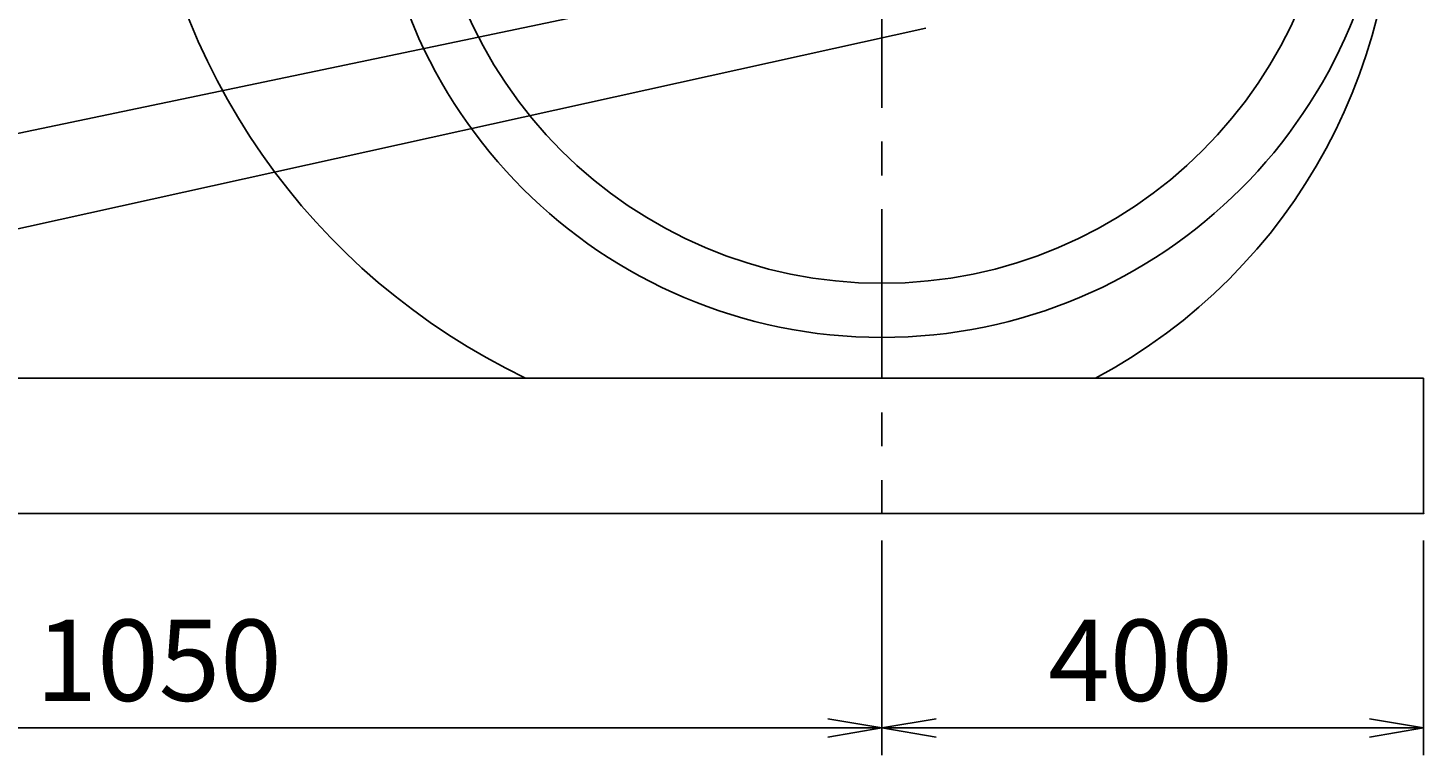
# Model space of a CAD drawing. Extents: x 0 to 4200, y 0 to 5900.
# Drawn here: x 1004 to 2038, y 1416 to 1953 of the extents above; entities that cross this region are included whole.
import ezdxf

# ---------------------------------------------------------------- set-up
doc = ezdxf.new("R2010")
doc.units = 0
doc.header["$LTSCALE"] = 100
doc.header["$MEASUREMENT"] = 0
doc.linetypes.add('CENTER', pattern=[2, 1.25, -0.25, 0.25, -0.25])
doc.layers.get('0').update_dxf_attribs({"linetype": 'CONTINUOUS'})
doc.layers.get('DEFPOINTS').update_dxf_attribs({"linetype": 'CONTINUOUS'})
for name, color, linetype in [('1', 4, 'CONTINUOUS'), ('2', 3, 'CENTER'), ('3', 2, 'CONTINUOUS')]:
    doc.layers.add(name, color=color, linetype=linetype)
doc.styles.get("Standard").update_dxf_attribs({"font": 'simplex.shx', "bigfont": 'extfont.shx'})
doc.dimstyles.get("Standard").update_dxf_attribs({"dimtxt": 0.18, "dimasz": 0.18, "dimexe": 0.18, "dimexo": 0.0625, "dimgap": 0.09, "dimtad": 0, "dimtih": 1, "dimtoh": 1, "dimdec": 4, "dimzin": 0, "dimdsep": 46, "dimtxsty": 'STANDARD', "dimcen": 0.09, "dimadec": 0, "dimazin": 0, "dimtfac": 1, "dimtdec": 4, "dimtofl": 0, "dimtmove": 0, "dimatfit": 3, "dimfxl": 1, "dimtolj": 1, "dimtzin": 0, "dimarcsym": 0})

# ---------------------------------------------------------------- blocks, each defined once
blk = doc.blocks.new('_OPEN')
at = {"color": 0, "linetype": 'ByBlock'}
for p, q in [((-1, 0.167), (0, 0)), ((0, 0), (-1, -0.167)), ((0, 0), (-1, 0))]:
    blk.add_line(p, q, dxfattribs=at)
blk = doc.blocks.new('*D9')
at = {"linetype": 'ByBlock'}
for p, q in [((1106.5, 568.1), (1359.9, 568.1)), ((1339.9, 528.1), (1339.9, 103.1)), ((999.7, 63.1), (1359.9, 63.1))]:
    blk.add_line(p, q, dxfattribs=at)
at = {"layer": 'DEFPOINTS', "color": 0, "linetype": 'ByBlock'}
for p in [(1086.5, 568.1), (979.7, 63.1), (1339.9, 63.1)]:
    blk.add_point(p, dxfattribs=at)
at = {"linetype": 'ByBlock', "xscale": 40, "yscale": 40, "zscale": 40}
for p, rotation in [((1339.9, 568.1), 90), ((1339.9, 63.1), 270)]:
    blk.add_blockref('_OPEN', p, dxfattribs=dict(at, rotation=rotation))
at = {"layer": '3'}
blk.add_text('505', height=60, rotation=90, dxfattribs=at).set_placement((1329.9, 238.5))
blk = doc.blocks.new('*D16')
at = {"linetype": 'ByBlock'}
for p, q in [((363.2, 1754.1), (363.2, 3068.6)), ((1873.2, 2839.1), (1873.2, 3068.6)), ((403.2, 3048.6), (1833.2, 3048.6))]:
    blk.add_line(p, q, dxfattribs=at)
at = {"layer": 'DEFPOINTS', "color": 0, "linetype": 'ByBlock'}
for p in [(1873.2, 3048.6), (1873.2, 2819.1), (363.2, 1734.1)]:
    blk.add_point(p, dxfattribs=at)
at = {"linetype": 'ByBlock', "xscale": 40, "yscale": 40, "zscale": 40, "rotation": 180}
blk.add_blockref('_OPEN', (363.2, 3048.6), dxfattribs=at)
at = {"linetype": 'ByBlock', "xscale": 40, "yscale": 40, "zscale": 40}
blk.add_blockref('_OPEN', (1873.2, 3048.6), dxfattribs=at)
at = {"layer": '3'}
blk.add_text('1510', height=60, dxfattribs=at).set_placement((1023.9, 3058.6))
blk = doc.blocks.new('*D21')
at = {"color": 0, "linetype": 'ByBlock'}
for p, q in [((585, 1574.1), (585, 1415.7)), ((1635, 1574.1), (1635, 1415.7)), ((625, 1435.7), (1595, 1435.7))]:
    blk.add_line(p, q, dxfattribs=at)
at = {"layer": 'DEFPOINTS', "color": 0, "linetype": 'ByBlock'}
for p in [(585, 1594.1), (1635, 1594.1), (1635, 1435.7)]:
    blk.add_point(p, dxfattribs=at)
at = {"color": 0, "linetype": 'ByBlock', "xscale": 40, "yscale": 40, "zscale": 40, "rotation": 180}
blk.add_blockref('_OPEN', (585, 1435.7), dxfattribs=at)
at = {"color": 0, "linetype": 'ByBlock', "xscale": 40, "yscale": 40, "zscale": 40}
blk.add_blockref('_OPEN', (1635, 1435.7), dxfattribs=at)
at = {"layer": '3', "color": 0}
blk.add_text('1050', height=60, dxfattribs=at).set_placement((1010, 1455.7))
blk = doc.blocks.new('*D22')
at = {"color": 0, "linetype": 'ByBlock'}
for p, q in [((1635, 1574.1), (1635, 1415.7)), ((2035, 1574.1), (2035, 1415.7)), ((1675, 1435.7), (1995, 1435.7))]:
    blk.add_line(p, q, dxfattribs=at)
at = {"layer": 'DEFPOINTS', "color": 0, "linetype": 'ByBlock'}
for p in [(1635, 1594.1), (2035, 1594.1), (2035, 1435.7)]:
    blk.add_point(p, dxfattribs=at)
at = {"color": 0, "linetype": 'ByBlock', "xscale": 40, "yscale": 40, "zscale": 40, "rotation": 180}
blk.add_blockref('_OPEN', (1635, 1435.7), dxfattribs=at)
at = {"color": 0, "linetype": 'ByBlock', "xscale": 40, "yscale": 40, "zscale": 40}
blk.add_blockref('_OPEN', (2035, 1435.7), dxfattribs=at)
at = {"layer": '3', "color": 0}
blk.add_text('400', height=60, dxfattribs=at).set_placement((1757.8, 1455.7))
blk = doc.blocks.new('*D25')
at = {"color": 0, "linetype": 'ByBlock'}
for p, q in [((2115, 2777.1), (2560.2, 2777.1)), ((2540.2, 2737.1), (2540.2, 1634.1)), ((2055, 1594.1), (2560.2, 1594.1))]:
    blk.add_line(p, q, dxfattribs=at)
at = {"layer": 'DEFPOINTS', "color": 0, "linetype": 'ByBlock'}
for p in [(2095, 2777.1), (2035, 1594.1), (2540.2, 1594.1)]:
    blk.add_point(p, dxfattribs=at)
at = {"color": 0, "linetype": 'ByBlock', "xscale": 40, "yscale": 40, "zscale": 40}
for p, rotation in [((2540.2, 2777.1), 90), ((2540.2, 1594.1), 270)]:
    blk.add_blockref('_OPEN', p, dxfattribs=dict(at, rotation=rotation))
at = {"layer": '3', "color": 0}
blk.add_text('1183', height=60, rotation=90, dxfattribs=at).set_placement((2520.2, 2091.3))

msp = doc.modelspace()

# ---------------------------------------------------------------- linework, layer by layer
at = {"layer": '1'}
for p, q in [((1653.17795, 2012.07172), (801.15004, 1833.76179)), ((1667.36132, 1952.62622), (817.36132, 1764.62622)), ((584.96772, 1694.08664), (2034.96772, 1694.08664)), ((2034.96772, 1694.08664), (2034.96772, 1594.08664)), ((584.96772, 1594.08664), (2034.96772, 1594.08664))]:
    msp.add_line(p, q, dxfattribs=at)
for radius in [375, 335]:
    msp.add_circle((1634.96772, 2099.08664), radius, dxfattribs=at)
for centre, radius, start, end in [((1587.96772, 2146.08664), 501, 185.38296865, 244.44818804), ((1596.96772, 2061.08664), 416, 298.08969837, 5.24105506)]:
    msp.add_arc(centre, radius, start, end, dxfattribs=at)
msp.add_point((2034.96772, 1594.08664), dxfattribs=at)
at = {"layer": '2'}
msp.add_line((1634.96772, 2818.71948), (1634.96772, 1594.08664), dxfattribs=at)

# ---------------------------------------------------------------- dimensions: what is measured, and where the dimension line sits
at = {"layer": '3'}
dim = msp.add_linear_dim(base=(2094.96772, 3048.58921), p1=(584.96772, 1734.08664), p2=(2094.96772, 2819.08664), dimstyle='Standard', override={"dimscale": 20}, dxfattribs=at)
dim.commit()
dim.dimension.update_dxf_attribs({"geometry": '*D16', "text_midpoint": (1339.96772, 3088.58921), "insert": (221.77836, 0)})
dim = msp.add_linear_dim(base=(2540.2409, 1594.08664), p1=(2094.96772, 2777.08664), p2=(2034.96772, 1594.08664), angle=90, dimstyle='Standard', override={"dimscale": 20, "dimexo": 1, "dimdec": 0, "dimtofl": 1}, dxfattribs=at)
dim.commit()
dim.dimension.update_dxf_attribs({"geometry": '*D25', "text_midpoint": (2490.2409, 2185.58664)})
dim = msp.add_linear_dim(base=(2395.16968, 1594.08664), p1=(2141.8607, 2099.08664), p2=(2034.96772, 1594.08664), angle=90, dimstyle='Standard', override={"dimscale": 20}, dxfattribs=at)
dim.commit()
dim.dimension.update_dxf_attribs({"geometry": '*D9', "text_midpoint": (2355.16968, 1846.58664), "insert": (1055.31473, 1530.98902)})
for base, p1, p2, picture, middle in [((1634.96772, 1435.73216), (584.96772, 1594.08664), (1634.96772, 1594.08664), '*D21', (1109.96772, 1485.73216)), ((2034.96772, 1435.73216), (1634.96772, 1594.08664), (2034.96772, 1594.08664), '*D22', (1834.96772, 1485.73216))]:
    dim = msp.add_linear_dim(base=base, p1=p1, p2=p2, dimstyle='Standard', override={"dimscale": 20, "dimexo": 1, "dimdec": 0, "dimtofl": 1}, dxfattribs=at)
    dim.commit()
    dim.dimension.update_dxf_attribs({"geometry": picture, "text_midpoint": middle})

doc.saveas('drawing.dxf')
